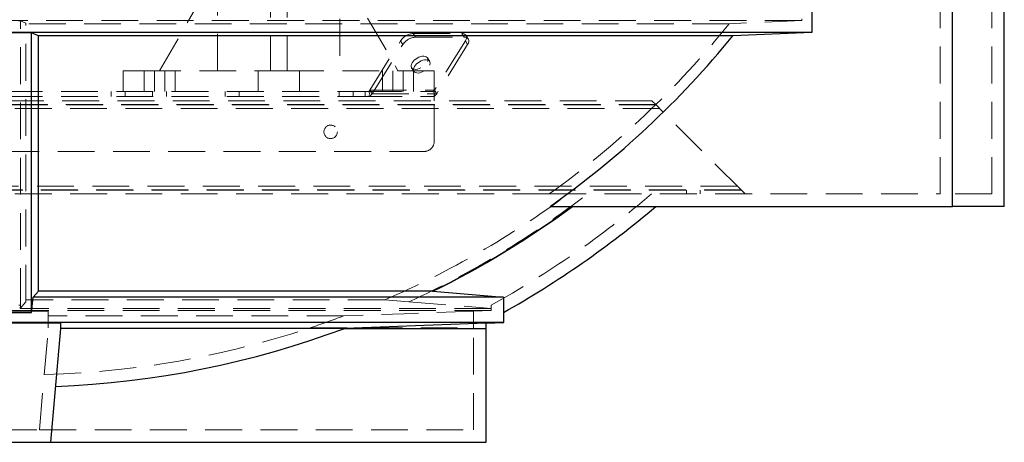
# Model space of a CAD drawing. Units: millimetres. Extents: x 112 to 11648, y 112 to 8204.
# Drawn here: x 2601 to 3551, y 1927 to 2335 of the extents above; entities that cross this region are included whole.
import ezdxf

# ---------------------------------------------------------------- set-up
doc = ezdxf.new("R2010")
doc.units = ezdxf.units.MM
doc.header["$LTSCALE"] = 28
doc.linetypes.add('SLD-Dashed', pattern=[1.905, 1.27, -0.635])
doc.linetypes.add('SLD-Solid', pattern=[0])

msp = doc.modelspace()

# ---------------------------------------------------------------- linework, layer by layer
at = {"color": 7, "linetype": 'SLD-Dashed', "lineweight": 18}
for p, q in [((3538.56, 2166.65), (3538.56, 3174.65)), ((2791.56, 2285.65), (2791.56, 2655.65)), ((2909.56, 2655.65), (2909.56, 2285.65)), ((3488.56, 2166.65), (3488.56, 2613.77)), ((2842.56, 2532.7), (2842.56, 2285.65)), ((2858.56, 2532.7), (2858.56, 2285.65)), ((2735.56, 2285.65), (2791.56, 2382.65)), ((2909.56, 2382.65), (2965.56, 2285.65)), ((3355.05, 2333.98), (1846.08, 2333.98)), ((2601.44, 2333.8), (2599.68, 2333.8)), ((2601.44, 2059.4), (2601.44, 2333.8)), ((2606.56, 2331.67), (2601.44, 2333.8)), ((2606.56, 2062.63), (2606.56, 2331.67)), ((3285.05, 2331.04), (2606.56, 2331.04)), ((3355.05, 2333.98), (3285.05, 2331.04)), ((3355.05, 2335.81), (3355.05, 2333.98)), ((2980.32, 2321.59), (2982.53, 2318.05)), ((2980.32, 2321.59), (3027.16, 2321.59)), ((2982.53, 2318.05), (3029.37, 2318.05)), ((3029.37, 2318.05), (3027.16, 2321.59)), ((3033.43, 2316.28), (3031.22, 2319.82)), ((2938.29, 2266.82), (2968.1, 2314.52)), ((2940.5, 2263.29), (2970.3, 2310.98)), ((2970.3, 2310.98), (2968.1, 2314.52)), ((3030.55, 2314.52), (3000.74, 2266.82)), ((3032.75, 2310.98), (3002.95, 2263.29)), ((3030.55, 2314.52), (3032.75, 2310.98)), ((2996.15, 2294.54), (2993.94, 2298.07)), ((2700.56, 2285.65), (2700.56, 2265.65)), ((2700.56, 2285.65), (2720.56, 2285.65)), ((2720.56, 2285.65), (2720.56, 2265.65)), ((2720.56, 2285.65), (2842.56, 2285.65)), ((2730.56, 2265.65), (2730.56, 2285.65)), ((2740.56, 2265.65), (2740.56, 2285.65)), ((2750.56, 2265.65), (2750.56, 2285.65)), ((2830.56, 2285.65), (2830.56, 2265.65)), ((2842.56, 2285.65), (2858.56, 2285.65)), ((2858.56, 2285.65), (2980.56, 2285.65)), ((2870.56, 2285.65), (2870.56, 2265.65)), ((2950.56, 2285.65), (2950.56, 2265.65)), ((2960.56, 2265.65), (2960.56, 2285.65)), ((2970.56, 2285.65), (2970.56, 2265.65)), ((2978.67, 2288.53), (2980.88, 2285)), ((2980.56, 2285.65), (2980.56, 2265.65)), ((2980.56, 2285.65), (3000.56, 2285.65)), ((3000.56, 2285.65), (3000.56, 2265.65)), ((2267.1, 2265.65), (2934.03, 2265.65)), ((2688.81, 2260.65), (2688.81, 2265.65)), ((2702.31, 2260.65), (2702.31, 2265.65)), ((2728.81, 2260.65), (2728.81, 2265.65)), ((2742.31, 2260.65), (2742.31, 2265.65)), ((2798.81, 2260.65), (2798.81, 2265.65)), ((2812.31, 2260.65), (2812.31, 2265.65)), ((2908.81, 2260.65), (2908.81, 2265.65)), ((2922.31, 2260.65), (2922.31, 2265.65)), ((2937.48, 2265.96), (2934.03, 2265.65)), ((2934.03, 2260.65), (2934.03, 2265.65)), ((2934.03, 2265.65), (3000.56, 2265.65)), ((2938.67, 2261.34), (2934.03, 2260.65)), ((2937.48, 2265.96), (2938.67, 2261.34)), ((2940.5, 2263.29), (2938.29, 2266.82)), ((2938.29, 2266.82), (3000.74, 2266.82)), ((2940.5, 2263.29), (3002.95, 2263.29)), ((3000.56, 2265.65), (2999.93, 2265.96)), ((2999.93, 2265.96), (3001.12, 2261.34)), ((3000.42, 2264.06), (3000.56, 2263.15)), ((3000.56, 2265.65), (3000.56, 2260.65)), ((3000.56, 2260.65), (3001.12, 2261.34)), ((3000.74, 2266.82), (3002.95, 2263.29)), ((3214.56, 2252.65), (1986.56, 2252.65)), ((3214.16, 2253.05), (1986.96, 2253.05)), ((3210.56, 2256.65), (1990.56, 2256.65)), ((2267.1, 2260.65), (2934.03, 2260.65)), ((2934.03, 2260.65), (3000.56, 2260.65)), ((3000.56, 2256.65), (3000.56, 2260.65)), ((3000.56, 2217.65), (3000.56, 2256.65)), ((3214.56, 2252.65), (3210.56, 2256.65)), ((3296.56, 2170.65), (3214.56, 2252.65)), ((3218.16, 2249.05), (1982.96, 2249.05)), ((2210.56, 2207.65), (2990.56, 2207.65)), ((3296.96, 2170.25), (1904.16, 2170.25)), ((3296.56, 2170.65), (1904.56, 2170.65)), ((3292.96, 2174.25), (1908.16, 2174.25)), ((3111.57, 2166.65), (2089.56, 2166.65)), ((3111.57, 2166.65), (3488.56, 2166.65)), ((3244.06, 2170.25), (3244.06, 2166.65)), ((3257.06, 2166.65), (3257.06, 2170.25)), ((3300.56, 2166.65), (3296.56, 2170.65)), ((3538.56, 2166.65), (3488.56, 2166.65)), ((2601.07, 2056.13), (2606.56, 2062.63)), ((2952.85, 2064.54), (2606.56, 2064.54)), ((2952.85, 2064.54), (2976.15, 2062.63)), ((2976.15, 2062.63), (3055.56, 2056.13)), ((3055.56, 2054.15), (2145.56, 2054.15)), ((2628.16, 2053.55), (2572.96, 2053.55)), ((2599.68, 2059.4), (2601.44, 2059.4)), ((2601.44, 2059.4), (2601.07, 2056.13)), ((3055.56, 2056.13), (2601.07, 2056.13)), ((2628.16, 2037.51), (2628.16, 2053.55)), ((3038.56, 2037.51), (3038.56, 2053.55)), ((3038.57, 2053.51), (3055.56, 2054.15)), ((3055.56, 2056.13), (3055.56, 2059.4)), ((3055.56, 2054.15), (3055.56, 2059.4)), ((2913.03, 2048.9), (2628.16, 2048.9)), ((2619.57, 1938.98), (2628.16, 2037.51)), ((2880.87, 2037.51), (3038.56, 2037.51)), ((3038.56, 1938.98), (3038.56, 2037.51)), ((2581.56, 1938.98), (2619.57, 1938.98)), ((2619.57, 1938.98), (3038.56, 1938.98))]:
    msp.add_line(p, q, dxfattribs=at)
at = {"color": 7, "linetype": 'SLD-Solid', "lineweight": 25}
for p, q in [((3550.56, 2154.65), (3550.56, 3174.65)), ((3500.56, 2154.65), (3500.56, 2602.39)), ((3364.99, 2347.08), (3364.99, 2322.48)), ((3364.99, 2322.48), (1836.14, 2322.48)), ((2611.96, 2322.06), (2589.16, 2322.06)), ((2618.56, 2319.29), (2611.96, 2322.06)), ((2611.96, 2052.28), (2611.96, 2322.06)), ((2618.56, 2072.75), (2618.56, 2319.29)), ((3288.67, 2319.28), (2618.56, 2319.28)), ((3364.99, 2322.48), (3288.67, 2319.28)), ((3112.3, 2154.65), (3500.56, 2154.65)), ((3550.56, 2154.65), (3500.56, 2154.65)), ((2613.68, 2067.18), (2618.56, 2072.75)), ((2998.86, 2072.78), (2618.56, 2072.78)), ((2998.86, 2072.78), (2999.21, 2072.75)), ((2999.21, 2072.75), (3067.38, 2067.18)), ((2611.96, 2052.28), (2613.68, 2067.18)), ((3067.38, 2067.18), (2613.68, 2067.18)), ((3067.38, 2067.18), (3067.43, 2052.28)), ((2589.16, 2052.28), (2611.96, 2052.28)), ((3067.56, 2042.58), (3067.56, 2052.28)), ((3067.56, 2042.58), (2133.56, 2042.58)), ((3050.57, 2041.95), (3067.56, 2042.58)), ((2630.56, 1926.98), (2640.16, 2036.98)), ((2640.16, 2036.98), (2640.16, 2042.02)), ((2914.16, 2036.98), (2640.16, 2036.98)), ((3050.56, 2042.02), (2914.16, 2036.98)), ((2914.16, 2036.98), (3050.56, 2036.98)), ((3050.56, 2036.98), (3050.56, 2042.02)), ((3050.56, 1926.98), (3050.56, 2036.98)), ((2570.56, 1926.98), (2630.56, 1926.98)), ((2630.56, 1926.98), (3050.56, 1926.98))]:
    msp.add_line(p, q, dxfattribs=at)
at = {"color": 7, "linetype": 'SLD-Dashed', "lineweight": 18, "flags": 128}
for points in [[(3027.16, 2321.59), (3028.6, 2321.45), (3029.81, 2321.05), (3030.75, 2320.4), (3031.38, 2319.52), (3031.68, 2318.45), (3031.64, 2317.22), (3031.26, 2315.9), (3030.55, 2314.52)], [(3032.75, 2310.98), (3033.47, 2312.36), (3033.85, 2313.69), (3033.89, 2314.91), (3033.59, 2315.98), (3032.96, 2316.86), (3032.02, 2317.51), (3030.81, 2317.92), (3029.37, 2318.05)], [(2987.59, 2288.34), (2985.96, 2287.64), (2984.34, 2287.17), (2982.81, 2286.95), (2981.41, 2287), (2980.22, 2287.3), (2979.28, 2287.85), (2978.62, 2288.62), (2978.28, 2289.58), (2978.27, 2290.7), (2978.58, 2291.92), (2979.21, 2293.2), (2980.14, 2294.48), (2981.31, 2295.72), (2982.69, 2296.85), (2984.22, 2297.84), (2985.83, 2298.65), (2987.46, 2299.23), (2989.05, 2299.58), (2990.52, 2299.66), (2991.82, 2299.49), (2992.89, 2299.06), (2993.7, 2298.4), (2994.2, 2297.53), (2994.38, 2296.48), (2994.23, 2295.31), (2993.75, 2294.05), (2992.97, 2292.76), (2991.91, 2291.5), (2990.63, 2290.31), (2989.17, 2289.24), (2987.59, 2288.34)], [(2989.8, 2284.8), (2988.17, 2284.1), (2986.55, 2283.63), (2985.02, 2283.42), (2983.62, 2283.46), (2982.43, 2283.76), (2981.49, 2284.31), (2980.83, 2285.08), (2980.49, 2286.05), (2980.48, 2287.16), (2980.79, 2288.38), (2981.42, 2289.66), (2982.35, 2290.95), (2983.52, 2292.18), (2984.9, 2293.32), (2986.43, 2294.31), (2988.04, 2295.11), (2989.67, 2295.7), (2991.26, 2296.04), (2992.73, 2296.13), (2994.03, 2295.95), (2995.1, 2295.53), (2995.91, 2294.86), (2996.41, 2293.99), (2996.59, 2292.95), (2996.43, 2291.77), (2995.96, 2290.52), (2995.18, 2289.23), (2994.12, 2287.96), (2992.84, 2286.77), (2991.38, 2285.7), (2989.8, 2284.8)], [(3038.56, 2053.55), (2981.92, 2051.45), (2913.03, 2048.9)], [(2624.22, 1992.28), (2642.89, 1992.98), (2661.54, 1994.07), (2680.17, 1995.55), (2698.76, 1997.43), (2717.3, 1999.69), (2735.8, 2002.35), (2754.23, 2005.4), (2772.59, 2008.84), (2790.88, 2012.66), (2809.08, 2016.87), (2827.19, 2021.46), (2845.19, 2026.43), (2863.09, 2031.78), (2880.87, 2037.51)]]:
    msp.add_lwpolyline(points, dxfattribs=at)
at = {"color": 7, "linetype": 'SLD-Solid', "lineweight": 25, "flags": 128}
msp.add_lwpolyline([(2635.28, 1980.99), (2653.11, 1981.86), (2670.93, 1983.09), (2688.71, 1984.67), (2706.46, 1986.6), (2724.17, 1988.88), (2741.83, 1991.52), (2759.43, 1994.51), (2776.97, 1997.85), (2794.44, 2001.54), (2811.83, 2005.58), (2829.13, 2009.96), (2846.35, 2014.68), (2863.46, 2019.75), (2880.48, 2025.16), (2897.38, 2030.9), (2914.16, 2036.98)], dxfattribs=at)
at = {"color": 7, "linetype": 'SLD-Dashed', "lineweight": 18}
msp.add_circle((2900.56, 2226.65), 6.5, dxfattribs=at)
for centre, radius, start, end in [((2600.56, 2879.65), 877.21, 305.62931, 321.28778), ((2981.35, 2305.7), 15.92, 93.716, 146.37237), ((2983.56, 2302.16), 15.92, 93.716, 146.37237), ((2935.87, 2268.27), 2.82, 304.74945, 329.07529), ((2935.06, 2266.55), 6.34, 304.74945, 329.07529), ((2998.32, 2268.27), 2.82, 304.74945, 329.07529), ((2997.51, 2266.55), 6.34, 304.74945, 329.07529), ((2990.56, 2217.65), 10, 270, 0), ((2600.56, 2879.65), 887.98, 293.37374, 306.58762), ((2600.56, 2879.65), 899.21, 294.68812, 307.54105), ((2600.56, 2879.65), 938, 299.0173, 310.52452), ((2600.56, 2879.65), 887.57, 288.4097, 290.61258)]:
    msp.add_arc(centre, radius, start, end, dxfattribs=at)
at = {"color": 7, "linetype": 'SLD-Solid', "lineweight": 25}
for radius, start, end in [(887.41, 305.21614, 320.84168), (899.82, 296.27216, 306.32047), (900, 296.29127, 306.33606), (950, 299.43478, 310.25661)]:
    msp.add_arc((2600.56, 2879.65), radius, start, end, dxfattribs=at)
msp.add_open_spline([(2640.16, 2042.02), (2636.86, 2042.01), (2610.46, 2041.93), (2584.06, 2041.97), (2560.96, 2042.02)], degree=3, knots=[0, 0, 0, 0, 0.125068, 1, 1, 1, 1], dxfattribs=at)

doc.saveas('drawing.dxf')
